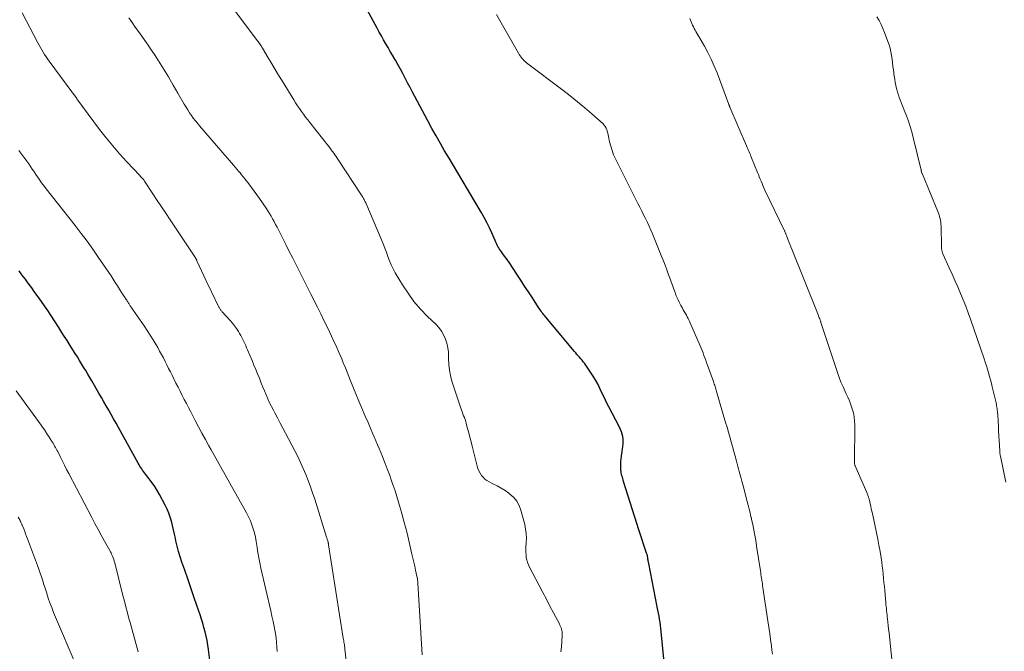
# Model space of a CAD drawing. Units: feet. Extents: x 1970604 to 1975026, y 600000 to 605000.
# Drawn here: x 1972250 to 1972436, y 600339 to 600458 of the extents above; entities that cross this region are included whole.
import ezdxf

# ---------------------------------------------------------------- set-up
doc = ezdxf.new("R2010")
doc.units = ezdxf.units.FT
doc.header["$LTSCALE"] = 100
doc.header["$MEASUREMENT"] = 0
doc.layers.add('CONTOUR INDEX', color=32, linetype='Continuous', lineweight=25)
doc.layers.add('CONTOUR INTERMEDIATE', color=40, linetype='Continuous', lineweight=15)

msp = doc.modelspace()

# ---------------------------------------------------------------- linework, layer by layer
at = {"layer": 'CONTOUR INDEX', "flags": 128}
for points, elevation in [([(1972371.37, 600337.38), (1972370.86, 600342.55), (1972370.8, 600343.14), (1972370.73, 600343.72), (1972370.65, 600344.3), (1972370.56, 600344.87), (1972370.46, 600345.45), (1972370.36, 600346.03), (1972370.25, 600346.6), (1972370.14, 600347.18), (1972368.51, 600355.41), (1972368.47, 600355.62), (1972368.44, 600355.82), (1972368.4, 600356.03), (1972368.37, 600356.23), (1972368.35, 600356.41), (1972368.33, 600356.53), (1972368.31, 600356.64), (1972368.29, 600356.76), (1972368.26, 600356.88), (1972368.23, 600357), (1972368.2, 600357.11), (1972368.17, 600357.23), (1972368.13, 600357.34), (1972367.56, 600359.05), (1972367.24, 600360.01), (1972366.92, 600360.98), (1972366.61, 600361.95), (1972366.3, 600362.92), (1972363.79, 600370.88), (1972363.7, 600371.15), (1972363.62, 600371.41), (1972363.54, 600371.68), (1972363.45, 600371.95), (1972363.38, 600372.22), (1972363.33, 600372.49), (1972363.29, 600372.76), (1972363.27, 600373.04), (1972363.25, 600373.55), (1972363.25, 600374.08), (1972363.26, 600374.61), (1972363.31, 600375.14), (1972363.37, 600375.67), (1972363.64, 600377.48), (1972363.68, 600377.95), (1972363.7, 600378.42), (1972363.67, 600378.89), (1972363.61, 600379.35), (1972363.5, 600379.81), (1972363.37, 600380.26), (1972363.2, 600380.7), (1972363, 600381.13), (1972361, 600384.98), (1972360.58, 600385.8), (1972360.16, 600386.63), (1972359.76, 600387.47), (1972359.36, 600388.31), (1972358.95, 600389.14), (1972358.51, 600389.95), (1972358.03, 600390.74), (1972357.52, 600391.52), (1972356.38, 600393.18), (1972356.16, 600393.47), (1972355.94, 600393.76), (1972355.71, 600394.04), (1972355.47, 600394.32), (1972355.22, 600394.59), (1972354.98, 600394.86), (1972354.74, 600395.13), (1972354.51, 600395.41), (1972349.08, 600401.9), (1972348.9, 600402.11), (1972348.72, 600402.34), (1972348.55, 600402.56), (1972348.37, 600402.78), (1972348.2, 600403.01), (1972348.04, 600403.24), (1972347.88, 600403.47), (1972347.72, 600403.71), (1972346.57, 600405.5), (1972345.83, 600406.63), (1972345.1, 600407.76), (1972344.36, 600408.89), (1972343.62, 600410.02), (1972342.23, 600412.12), (1972341.93, 600412.56), (1972341.63, 600412.99), (1972341.32, 600413.42), (1972341, 600413.84), (1972340.73, 600414.19), (1972340.55, 600414.44), (1972340.38, 600414.69), (1972340.22, 600414.95), (1972340.07, 600415.22), (1972339.93, 600415.49), (1972339.8, 600415.76), (1972339.67, 600416.04), (1972339.54, 600416.32), (1972338.91, 600417.77), (1972338.45, 600418.77), (1972337.96, 600419.76), (1972337.45, 600420.72), (1972336.9, 600421.68), (1972333.3, 600427.73), (1972332.48, 600429.12), (1972331.65, 600430.51), (1972330.83, 600431.9), (1972330, 600433.29), (1972329.19, 600434.68), (1972328.39, 600436.09), (1972327.61, 600437.5), (1972326.84, 600438.92), (1972324.4, 600443.5), (1972323.94, 600444.37), (1972323.48, 600445.23), (1972323.02, 600446.1), (1972322.57, 600446.97), (1972322.55, 600447), (1972322.1, 600447.85), (1972321.65, 600448.7), (1972321.18, 600449.54), (1972320.71, 600450.38), (1972320.58, 600450.59), (1972320.17, 600451.32), (1972319.75, 600452.05), (1972319.33, 600452.78), (1972318.91, 600453.5), (1972318.49, 600454.23), (1972318.07, 600454.96), (1972317.67, 600455.69), (1972317.26, 600456.43), (1972313.56, 600463.27)], 1000), ([(1972285.79, 600336.13), (1972285.42, 600339.17), (1972285.3, 600340), (1972285.16, 600340.83), (1972284.99, 600341.65), (1972284.8, 600342.47), (1972284.58, 600343.28), (1972284.35, 600344.09), (1972284.1, 600344.9), (1972283.84, 600345.69), (1972283.24, 600347.45), (1972282.66, 600349.12), (1972282.09, 600350.79), (1972281.51, 600352.46), (1972280.94, 600354.13), (1972280.43, 600355.63), (1972280.1, 600356.63), (1972279.8, 600357.64), (1972279.53, 600358.66), (1972279.29, 600359.69), (1972279.19, 600360.15), (1972279.01, 600360.95), (1972278.83, 600361.75), (1972278.64, 600362.55), (1972278.45, 600363.36), (1972278.23, 600364.14), (1972277.97, 600364.91), (1972277.64, 600365.66), (1972277.28, 600366.4), (1972276.19, 600368.38), (1972275.75, 600369.14), (1972275.28, 600369.9), (1972274.78, 600370.62), (1972274.26, 600371.34), (1972273.55, 600372.25), (1972273.37, 600372.5), (1972273.18, 600372.75), (1972273, 600373), (1972272.83, 600373.25), (1972272.66, 600373.51), (1972272.49, 600373.77), (1972272.33, 600374.03), (1972272.18, 600374.3), (1972268.43, 600381.06), (1972267.98, 600381.87), (1972267.52, 600382.68), (1972267.07, 600383.49), (1972266.61, 600384.31), (1972266.15, 600385.12), (1972265.69, 600385.92), (1972265.23, 600386.73), (1972264.76, 600387.54), (1972263.42, 600389.84), (1972263.04, 600390.49), (1972262.65, 600391.14), (1972262.26, 600391.79), (1972261.87, 600392.44), (1972261.48, 600393.09), (1972261.08, 600393.73), (1972260.68, 600394.37), (1972260.28, 600395.01), (1972259.53, 600396.22), (1972258.74, 600397.46), (1972257.96, 600398.69), (1972257.17, 600399.93), (1972256.37, 600401.16), (1972255.66, 600402.25), (1972255.08, 600403.12), (1972254.5, 600403.99), (1972253.9, 600404.85), (1972253.3, 600405.7), (1972253.05, 600406.05), (1972252.56, 600406.73), (1972252.07, 600407.4), (1972251.58, 600408.07), (1972251.08, 600408.74), (1972250.87, 600409.03), (1972250.48, 600409.56), (1972250.09, 600410.08), (1972249.71, 600410.61)], 980)]:
    msp.add_lwpolyline(points, dxfattribs=dict(at, elevation=elevation))
at = {"layer": 'CONTOUR INTERMEDIATE', "flags": 128}
for points, elevation in [([(1972351.96, 600338.68), (1972352.04, 600339.63), (1972352.11, 600340.57), (1972352.19, 600341.92), (1972352.19, 600342.19), (1972352.18, 600342.46), (1972352.13, 600342.73), (1972352.07, 600342.99), (1972351.98, 600343.25), (1972351.88, 600343.51), (1972351.77, 600343.76), (1972351.65, 600344), (1972350.56, 600346.08), (1972349.88, 600347.35), (1972349.21, 600348.64), (1972348.54, 600349.92), (1972347.87, 600351.2), (1972346.04, 600354.71), (1972345.83, 600355.15), (1972345.66, 600355.6), (1972345.53, 600356.06), (1972345.42, 600356.53), (1972345.36, 600357.02), (1972345.32, 600357.5), (1972345.32, 600357.98), (1972345.34, 600358.47), (1972345.41, 600359.26), (1972345.44, 600360.14), (1972345.41, 600361.02), (1972345.29, 600361.88), (1972345.11, 600362.74), (1972344.4, 600365.43), (1972344.07, 600366.31), (1972343.63, 600367.13), (1972343.03, 600367.84), (1972342.33, 600368.48), (1972342.13, 600368.64), (1972341.4, 600369.14), (1972340.66, 600369.62), (1972339.9, 600370.05), (1972339.12, 600370.45), (1972338.41, 600370.79), (1972337.99, 600371.03), (1972337.6, 600371.31), (1972337.26, 600371.65), (1972336.95, 600372.02), (1972336.69, 600372.43), (1972336.47, 600372.86), (1972336.29, 600373.31), (1972336.15, 600373.78), (1972335.21, 600377.53), (1972334.99, 600378.37), (1972334.78, 600379.21), (1972334.56, 600380.05), (1972334.34, 600380.89), (1972334.09, 600381.81), (1972333.98, 600382.18), (1972333.87, 600382.55), (1972333.73, 600382.92), (1972333.58, 600383.28), (1972333.43, 600383.64), (1972333.29, 600384), (1972333.16, 600384.36), (1972333.03, 600384.73), (1972331.38, 600389.81), (1972331.1, 600390.84), (1972330.89, 600391.88), (1972330.79, 600392.93), (1972330.75, 600394), (1972330.75, 600394.42), (1972330.71, 600395.27), (1972330.61, 600396.11), (1972330.42, 600396.94), (1972330.16, 600397.75), (1972329.8, 600398.52), (1972329.39, 600399.25), (1972328.88, 600399.92), (1972328.31, 600400.55), (1972326.78, 600402.03), (1972325.45, 600403.41), (1972324.21, 600404.85), (1972323.09, 600406.39), (1972322.04, 600408), (1972320.69, 600410.27), (1972320.28, 600411.01), (1972319.91, 600411.76), (1972319.59, 600412.54), (1972319.29, 600413.33), (1972319.02, 600414.13), (1972318.73, 600414.92), (1972318.42, 600415.71), (1972318.09, 600416.49), (1972315.1, 600423.45), (1972315.01, 600423.67), (1972314.9, 600423.88), (1972314.8, 600424.09), (1972314.68, 600424.3), (1972314.56, 600424.5), (1972314.44, 600424.7), (1972314.32, 600424.9), (1972314.19, 600425.1), (1972309.96, 600431.53), (1972309.74, 600431.86), (1972309.52, 600432.18), (1972309.3, 600432.5), (1972309.07, 600432.82), (1972308.84, 600433.14), (1972308.61, 600433.46), (1972308.37, 600433.77), (1972308.13, 600434.08), (1972304.57, 600438.62), (1972304.17, 600439.14), (1972303.77, 600439.66), (1972303.38, 600440.18), (1972302.99, 600440.71), (1972302.61, 600441.25), (1972302.24, 600441.79), (1972301.88, 600442.34), (1972301.53, 600442.89), (1972299.33, 600446.46), (1972298.67, 600447.54), (1972298.01, 600448.63), (1972297.36, 600449.72), (1972296.71, 600450.82), (1972295.63, 600452.64), (1972295.52, 600452.83), (1972295.41, 600453.01), (1972295.3, 600453.18), (1972295.18, 600453.36), (1972295.06, 600453.54), (1972294.94, 600453.71), (1972294.82, 600453.88), (1972294.69, 600454.05), (1972289.91, 600460.37)], 996), ([(1972311.86, 600333.22), (1972311.18, 600339.23), (1972311.15, 600339.49), (1972311.11, 600339.76), (1972311.08, 600340.02), (1972311.04, 600340.28), (1972310.99, 600340.54), (1972310.95, 600340.8), (1972310.91, 600341.05), (1972310.87, 600341.31), (1972308.1, 600358.91), (1972308.09, 600358.99), (1972308.07, 600359.06), (1972308.06, 600359.14), (1972308.05, 600359.22), (1972308.02, 600359.38), (1972308, 600359.47), (1972307.91, 600359.77), (1972307.86, 600359.92), (1972307.82, 600360.07), (1972307.77, 600360.22), (1972307.73, 600360.37), (1972305.48, 600367.53), (1972305.09, 600368.7), (1972304.69, 600369.87), (1972304.25, 600371.03), (1972303.8, 600372.18), (1972303.32, 600373.32), (1972302.81, 600374.44), (1972302.27, 600375.55), (1972301.71, 600376.66), (1972299.94, 600379.99), (1972299.44, 600380.95), (1972298.93, 600381.9), (1972298.43, 600382.85), (1972297.93, 600383.81), (1972297.68, 600384.3), (1972297.31, 600385.01), (1972296.96, 600385.74), (1972296.63, 600386.47), (1972296.31, 600387.21), (1972296, 600387.95), (1972295.7, 600388.69), (1972295.4, 600389.44), (1972295.1, 600390.18), (1972295.03, 600390.36), (1972294.69, 600391.19), (1972294.35, 600392.02), (1972294, 600392.85), (1972293.66, 600393.68), (1972292.79, 600395.72), (1972292.62, 600396.11), (1972292.45, 600396.51), (1972292.27, 600396.9), (1972292.1, 600397.29), (1972291.92, 600397.68), (1972291.73, 600398.06), (1972291.52, 600398.44), (1972291.3, 600398.81), (1972291.07, 600399.17), (1972290.71, 600399.71), (1972290.34, 600400.23), (1972289.94, 600400.73), (1972289.52, 600401.22), (1972288.01, 600402.9), (1972287.93, 600403), (1972287.85, 600403.09), (1972287.77, 600403.19), (1972287.69, 600403.29), (1972287.62, 600403.4), (1972287.55, 600403.5), (1972287.49, 600403.61), (1972287.43, 600403.72), (1972286.84, 600404.93), (1972286.49, 600405.65), (1972286.14, 600406.36), (1972285.8, 600407.08), (1972285.46, 600407.81), (1972283.25, 600412.54), (1972283.22, 600412.61), (1972283.18, 600412.68), (1972283.15, 600412.74), (1972283.11, 600412.81), (1972283.07, 600412.87), (1972283.04, 600412.94), (1972283, 600413), (1972282.96, 600413.06), (1972278.18, 600420.27), (1972277.37, 600421.49), (1972276.56, 600422.71), (1972275.76, 600423.93), (1972274.95, 600425.15), (1972273.36, 600427.56), (1972273.35, 600427.58), (1972273.34, 600427.59), (1972273.32, 600427.61), (1972273.31, 600427.63), (1972273.26, 600427.71), (1972273.25, 600427.73), (1972273.23, 600427.75), (1972273.22, 600427.76), (1972273.2, 600427.78), (1972272.99, 600428.03), (1972272.86, 600428.17), (1972272.74, 600428.31), (1972272.61, 600428.45), (1972272.48, 600428.59), (1972270, 600431.22), (1972268.66, 600432.69), (1972267.36, 600434.2), (1972266.1, 600435.75), (1972264.89, 600437.33), (1972260.61, 600443.09), (1972260.49, 600443.26), (1972260.37, 600443.42), (1972260.25, 600443.58), (1972260.13, 600443.75), (1972260.01, 600443.91), (1972259.89, 600444.07), (1972259.78, 600444.24), (1972259.66, 600444.4), (1972255.35, 600450.21), (1972255.06, 600450.62), (1972254.77, 600451.04), (1972254.49, 600451.47), (1972254.22, 600451.9), (1972253.96, 600452.34), (1972253.71, 600452.78), (1972253.46, 600453.22), (1972253.22, 600453.67), (1972250.28, 600459.35)], 988), ([(1972325.77, 600338.14), (1972324.95, 600351.68), (1972324.94, 600351.84), (1972324.93, 600352), (1972324.91, 600352.16), (1972324.89, 600352.33), (1972324.86, 600352.49), (1972324.84, 600352.65), (1972324.81, 600352.81), (1972324.77, 600352.97), (1972324.52, 600354.15), (1972324.36, 600354.9), (1972324.19, 600355.65), (1972324.02, 600356.4), (1972323.84, 600357.14), (1972322.9, 600361.08), (1972322.62, 600362.24), (1972322.32, 600363.4), (1972322, 600364.56), (1972321.68, 600365.72), (1972321.63, 600365.9), (1972321.31, 600366.96), (1972320.99, 600368.02), (1972320.65, 600369.07), (1972320.3, 600370.12), (1972319.94, 600371.17), (1972319.57, 600372.21), (1972319.18, 600373.25), (1972318.78, 600374.28), (1972318.55, 600374.87), (1972318.26, 600375.61), (1972317.96, 600376.34), (1972317.65, 600377.08), (1972317.34, 600377.81), (1972317.03, 600378.54), (1972316.71, 600379.27), (1972316.4, 600380), (1972316.08, 600380.74), (1972315.55, 600381.98), (1972314.97, 600383.34), (1972314.4, 600384.69), (1972313.83, 600386.05), (1972313.27, 600387.41), (1972312.26, 600389.89), (1972311.93, 600390.7), (1972311.6, 600391.5), (1972311.27, 600392.3), (1972310.94, 600393.11), (1972310.87, 600393.27), (1972310.57, 600393.99), (1972310.27, 600394.71), (1972309.96, 600395.42), (1972309.64, 600396.14), (1972309.32, 600396.85), (1972308.99, 600397.56), (1972308.66, 600398.27), (1972308.33, 600398.97), (1972307.81, 600400.04), (1972307.22, 600401.28), (1972306.62, 600402.51), (1972306.01, 600403.75), (1972305.4, 600404.98), (1972305.38, 600405.01), (1972304.76, 600406.25), (1972304.14, 600407.5), (1972303.51, 600408.74), (1972302.88, 600409.98), (1972301.98, 600411.74), (1972301.33, 600413.02), (1972300.68, 600414.29), (1972300.04, 600415.57), (1972299.39, 600416.84), (1972298.64, 600418.34), (1972298.37, 600418.86), (1972298.1, 600419.39), (1972297.82, 600419.91), (1972297.53, 600420.43), (1972297.24, 600420.94), (1972296.94, 600421.45), (1972296.62, 600421.95), (1972296.29, 600422.45), (1972295.07, 600424.26), (1972294.58, 600424.96), (1972294.08, 600425.66), (1972293.57, 600426.35), (1972293.05, 600427.03), (1972292.57, 600427.65), (1972292.28, 600428.02), (1972291.99, 600428.38), (1972291.69, 600428.75), (1972291.39, 600429.11), (1972291.09, 600429.46), (1972290.78, 600429.82), (1972290.48, 600430.18), (1972290.17, 600430.54), (1972283.74, 600437.99), (1972283.34, 600438.47), (1972282.95, 600438.95), (1972282.57, 600439.45), (1972282.2, 600439.96), (1972281.85, 600440.47), (1972281.51, 600441), (1972281.19, 600441.53), (1972280.87, 600442.07), (1972279.67, 600444.17), (1972278.78, 600445.7), (1972277.87, 600447.22), (1972276.94, 600448.74), (1972276, 600450.24), (1972275.22, 600451.45), (1972274.64, 600452.33), (1972274.05, 600453.2), (1972273.44, 600454.07), (1972272.83, 600454.92), (1972272.21, 600455.77), (1972271.6, 600456.63), (1972271, 600457.5), (1972270.41, 600458.37)], 992), ([(1972391.86, 600338.26), (1972391.77, 600339.01), (1972391.67, 600339.86), (1972391.52, 600341.03), (1972391.36, 600342.2), (1972391.2, 600343.37), (1972391.03, 600344.54), (1972390.02, 600351.21), (1972389.97, 600351.56), (1972389.91, 600351.91), (1972389.86, 600352.25), (1972389.81, 600352.6), (1972389.76, 600352.94), (1972389.71, 600353.29), (1972389.66, 600353.64), (1972389.6, 600353.98), (1972388.88, 600358.63), (1972388.77, 600359.32), (1972388.66, 600360.01), (1972388.53, 600360.7), (1972388.41, 600361.39), (1972388.28, 600362.07), (1972388.14, 600362.76), (1972387.99, 600363.44), (1972387.84, 600364.12), (1972387.82, 600364.22), (1972387.65, 600364.94), (1972387.48, 600365.67), (1972387.3, 600366.39), (1972387.11, 600367.11), (1972386.35, 600370.02), (1972386.23, 600370.48), (1972386.11, 600370.94), (1972385.98, 600371.4), (1972385.85, 600371.86), (1972385.73, 600372.31), (1972385.6, 600372.77), (1972385.47, 600373.23), (1972385.34, 600373.69), (1972385.06, 600374.71), (1972384.81, 600375.63), (1972384.56, 600376.54), (1972384.31, 600377.45), (1972384.06, 600378.37), (1972383.81, 600379.28), (1972383.55, 600380.19), (1972383.3, 600381.1), (1972383.03, 600382.01), (1972381.34, 600387.87), (1972381.28, 600388.1), (1972381.2, 600388.33), (1972381.13, 600388.56), (1972381.05, 600388.79), (1972380.97, 600389.02), (1972380.89, 600389.25), (1972380.81, 600389.48), (1972380.73, 600389.71), (1972379.6, 600392.81), (1972379.44, 600393.28), (1972379.27, 600393.74), (1972379.11, 600394.2), (1972378.95, 600394.66), (1972378.78, 600395.13), (1972378.61, 600395.58), (1972378.42, 600396.04), (1972378.23, 600396.49), (1972376.31, 600400.91), (1972376.15, 600401.26), (1972375.98, 600401.6), (1972375.8, 600401.94), (1972375.62, 600402.27), (1972375.43, 600402.6), (1972375.24, 600402.93), (1972375.05, 600403.26), (1972374.87, 600403.6), (1972374.59, 600404.11), (1972374.29, 600404.7), (1972374, 600405.3), (1972373.73, 600405.92), (1972373.49, 600406.54), (1972373.45, 600406.66), (1972373.19, 600407.35), (1972372.94, 600408.04), (1972372.69, 600408.73), (1972372.44, 600409.42), (1972372.28, 600409.88), (1972371.95, 600410.79), (1972371.61, 600411.71), (1972371.25, 600412.62), (1972370.89, 600413.52), (1972369.23, 600417.58), (1972368.92, 600418.31), (1972368.6, 600419.04), (1972368.26, 600419.77), (1972367.91, 600420.48), (1972367.55, 600421.2), (1972367.19, 600421.91), (1972366.83, 600422.62), (1972366.47, 600423.34), (1972362.25, 600431.76), (1972361.9, 600432.54), (1972361.59, 600433.33), (1972361.35, 600434.14), (1972361.14, 600434.97), (1972360.94, 600435.99), (1972360.87, 600436.32), (1972360.79, 600436.64), (1972360.7, 600436.96), (1972360.6, 600437.27), (1972360.48, 600437.58), (1972360.33, 600437.86), (1972360.13, 600438.11), (1972359.91, 600438.35), (1972357.77, 600440.25), (1972356.45, 600441.41), (1972355.1, 600442.54), (1972353.72, 600443.64), (1972352.33, 600444.72), (1972345.47, 600449.9), (1972345.24, 600450.09), (1972345.02, 600450.29), (1972344.81, 600450.51), (1972344.61, 600450.73), (1972344.42, 600450.97), (1972344.24, 600451.21), (1972344.08, 600451.46), (1972343.92, 600451.72), (1972340.43, 600457.87), (1972339.78, 600459)], 1004), ([(1972414.82, 600332.96), (1972413.94, 600341.63), (1972413.87, 600342.31), (1972413.8, 600342.98), (1972413.73, 600343.66), (1972413.65, 600344.34), (1972413.58, 600344.92), (1972413.54, 600345.31), (1972413.5, 600345.69), (1972413.45, 600346.08), (1972413.41, 600346.47), (1972413.37, 600346.86), (1972413.33, 600347.25), (1972413.29, 600347.64), (1972413.25, 600348.03), (1972413.12, 600349.5), (1972413.06, 600350.27), (1972412.99, 600351.04), (1972412.92, 600351.8), (1972412.86, 600352.57), (1972412.78, 600353.34), (1972412.7, 600354.1), (1972412.6, 600354.86), (1972412.49, 600355.62), (1972412.36, 600356.47), (1972412.17, 600357.65), (1972411.97, 600358.82), (1972411.74, 600360), (1972411.51, 600361.17), (1972410.74, 600364.79), (1972410.63, 600365.26), (1972410.53, 600365.72), (1972410.43, 600366.19), (1972410.32, 600366.65), (1972410.17, 600367.33), (1972410.14, 600367.45), (1972410.11, 600367.58), (1972410.07, 600367.71), (1972410.03, 600367.83), (1972409.99, 600367.96), (1972409.94, 600368.08), (1972409.9, 600368.2), (1972409.85, 600368.32), (1972407.48, 600373.82), (1972407.44, 600373.91), (1972407.41, 600374), (1972407.39, 600374.09), (1972407.37, 600374.19), (1972407.36, 600374.28), (1972407.35, 600374.38), (1972407.35, 600374.48), (1972407.34, 600374.57), (1972407.41, 600381.5), (1972407.38, 600382.29), (1972407.3, 600383.07), (1972407.14, 600383.84), (1972406.93, 600384.6), (1972406.67, 600385.35), (1972406.39, 600386.09), (1972406.08, 600386.81), (1972405.75, 600387.53), (1972405.59, 600387.85), (1972405.19, 600388.72), (1972404.8, 600389.61), (1972404.46, 600390.51), (1972404.14, 600391.43), (1972401.03, 600400.85), (1972401.01, 600400.94), (1972400.98, 600401.03), (1972400.95, 600401.12), (1972400.92, 600401.21), (1972400.89, 600401.3), (1972400.86, 600401.38), (1972400.83, 600401.47), (1972400.79, 600401.56), (1972400.71, 600401.76), (1972400.64, 600401.95), (1972400.57, 600402.14), (1972400.49, 600402.33), (1972400.41, 600402.52), (1972395.51, 600414.7), (1972395.32, 600415.17), (1972395.13, 600415.64), (1972394.95, 600416.11), (1972394.77, 600416.59), (1972394.5, 600417.31), (1972394.46, 600417.42), (1972394.42, 600417.54), (1972394.37, 600417.65), (1972394.33, 600417.76), (1972394.28, 600417.87), (1972394.24, 600417.98), (1972394.19, 600418.09), (1972394.13, 600418.2), (1972390.46, 600425.88), (1972390.27, 600426.29), (1972390.08, 600426.7), (1972389.9, 600427.11), (1972389.73, 600427.53), (1972389.55, 600427.94), (1972389.38, 600428.36), (1972389.21, 600428.78), (1972389.04, 600429.2), (1972387.93, 600431.95), (1972387.82, 600432.24), (1972387.7, 600432.52), (1972387.58, 600432.8), (1972387.46, 600433.08), (1972387.34, 600433.36), (1972387.22, 600433.64), (1972387.09, 600433.92), (1972386.97, 600434.2), (1972383.84, 600441.51), (1972383.81, 600441.58), (1972383.78, 600441.64), (1972383.76, 600441.71), (1972383.74, 600441.78), (1972383.71, 600441.84), (1972383.69, 600441.91), (1972383.66, 600441.98), (1972383.64, 600442.04), (1972381.43, 600447.97), (1972380.9, 600449.28), (1972380.33, 600450.56), (1972379.7, 600451.81), (1972379.03, 600453.05), (1972377.96, 600454.88), (1972377.79, 600455.18), (1972377.62, 600455.48), (1972377.44, 600455.78), (1972377.27, 600456.08), (1972377.1, 600456.39), (1972376.94, 600456.69), (1972376.79, 600457), (1972376.65, 600457.31), (1972376.52, 600457.62), (1972376.39, 600457.93), (1972376.25, 600458.25)], 1008), ([(1972435.9, 600370.72), (1972434.89, 600375.67), (1972434.87, 600375.79), (1972434.85, 600375.92), (1972434.83, 600376.04), (1972434.81, 600376.17), (1972434.79, 600376.3), (1972434.78, 600376.42), (1972434.77, 600376.55), (1972434.76, 600376.68), (1972434.66, 600378.59), (1972434.61, 600379.5), (1972434.56, 600380.42), (1972434.51, 600381.33), (1972434.45, 600382.24), (1972434.38, 600383.52), (1972434.36, 600383.8), (1972434.34, 600384.07), (1972434.31, 600384.34), (1972434.27, 600384.62), (1972434.23, 600384.89), (1972434.18, 600385.16), (1972434.13, 600385.42), (1972434.07, 600385.69), (1972433.35, 600388.7), (1972433.19, 600389.37), (1972433.02, 600390.04), (1972432.84, 600390.71), (1972432.66, 600391.38), (1972432.46, 600392.05), (1972432.26, 600392.71), (1972432.05, 600393.37), (1972431.83, 600394.03), (1972429.24, 600401.47), (1972428.8, 600402.71), (1972428.34, 600403.94), (1972427.86, 600405.16), (1972427.36, 600406.37), (1972426.85, 600407.58), (1972426.32, 600408.79), (1972425.79, 600409.99), (1972425.25, 600411.19), (1972424.04, 600413.86), (1972423.98, 600414.01), (1972423.92, 600414.16), (1972423.88, 600414.31), (1972423.85, 600414.47), (1972423.82, 600414.63), (1972423.8, 600414.78), (1972423.79, 600414.94), (1972423.78, 600415.1), (1972423.69, 600419.13), (1972423.67, 600419.46), (1972423.64, 600419.79), (1972423.59, 600420.11), (1972423.52, 600420.44), (1972423.51, 600420.48), (1972423.42, 600420.83), (1972423.32, 600421.17), (1972423.21, 600421.5), (1972423.08, 600421.84), (1972420.16, 600428.89), (1972420.12, 600428.97), (1972420.09, 600429.06), (1972420.06, 600429.15), (1972420.03, 600429.24), (1972420.01, 600429.33), (1972419.98, 600429.42), (1972419.96, 600429.51), (1972419.94, 600429.6), (1972418.45, 600435.79), (1972418.17, 600436.84), (1972417.87, 600437.87), (1972417.52, 600438.89), (1972417.15, 600439.91), (1972416.73, 600440.95), (1972416.54, 600441.44), (1972416.36, 600441.92), (1972416.17, 600442.4), (1972415.98, 600442.88), (1972415.8, 600443.37), (1972415.64, 600443.86), (1972415.49, 600444.36), (1972415.35, 600444.85), (1972415.31, 600445.02), (1972415.18, 600445.6), (1972415.05, 600446.19), (1972414.95, 600446.78), (1972414.86, 600447.37), (1972414.71, 600448.54), (1972414.62, 600449.22), (1972414.53, 600449.91), (1972414.44, 600450.59), (1972414.35, 600451.28), (1972414.24, 600451.96), (1972414.09, 600452.63), (1972413.9, 600453.29), (1972413.67, 600453.93), (1972413.02, 600455.59), (1972412.7, 600456.35), (1972412.36, 600457.11), (1972411.99, 600457.86), (1972411.6, 600458.59)], 1012), ([(1972298.4, 600338.75), (1972298.35, 600339.62), (1972298.28, 600340.48), (1972298.18, 600341.34), (1972298.05, 600342.2), (1972298, 600342.48), (1972297.81, 600343.47), (1972297.62, 600344.46), (1972297.41, 600345.45), (1972297.19, 600346.44), (1972295.31, 600354.51), (1972295.1, 600355.48), (1972294.91, 600356.45), (1972294.75, 600357.43), (1972294.61, 600358.41), (1972294.56, 600358.75), (1972294.44, 600359.56), (1972294.29, 600360.36), (1972294.11, 600361.15), (1972293.89, 600361.93), (1972293.64, 600362.71), (1972293.35, 600363.46), (1972293.01, 600364.2), (1972292.63, 600364.92), (1972289.46, 600370.56), (1972288.58, 600372.13), (1972287.7, 600373.7), (1972286.82, 600375.27), (1972285.94, 600376.85), (1972285.51, 600377.62), (1972284.85, 600378.81), (1972284.2, 600380), (1972283.56, 600381.2), (1972282.93, 600382.4), (1972282.47, 600383.27), (1972282.07, 600384.04), (1972281.67, 600384.81), (1972281.27, 600385.58), (1972280.87, 600386.35), (1972280.47, 600387.12), (1972280.07, 600387.9), (1972279.68, 600388.67), (1972279.29, 600389.45), (1972278.57, 600390.9), (1972278.24, 600391.56), (1972277.91, 600392.22), (1972277.58, 600392.88), (1972277.25, 600393.54), (1972276.91, 600394.2), (1972276.57, 600394.85), (1972276.21, 600395.49), (1972275.84, 600396.13), (1972275.53, 600396.68), (1972274.98, 600397.58), (1972274.43, 600398.47), (1972273.85, 600399.36), (1972273.27, 600400.23), (1972270.68, 600404.02), (1972270.6, 600404.15), (1972270.51, 600404.27), (1972270.43, 600404.39), (1972270.35, 600404.51), (1972270.27, 600404.64), (1972270.19, 600404.76), (1972270.11, 600404.89), (1972270.03, 600405.01), (1972269.99, 600405.07), (1972269.89, 600405.23), (1972269.8, 600405.39), (1972269.7, 600405.54), (1972269.6, 600405.7), (1972269.42, 600405.97), (1972269.23, 600406.27), (1972269.04, 600406.56), (1972268.85, 600406.85), (1972268.66, 600407.15), (1972268.25, 600407.81), (1972267.85, 600408.43), (1972267.44, 600409.05), (1972267.04, 600409.66), (1972266.62, 600410.28), (1972264.64, 600413.2), (1972263.59, 600414.72), (1972262.52, 600416.22), (1972261.41, 600417.7), (1972260.29, 600419.16), (1972254.82, 600426.11), (1972254.47, 600426.55), (1972254.13, 600427), (1972253.8, 600427.45), (1972253.47, 600427.9), (1972253.15, 600428.36), (1972252.83, 600428.82), (1972252.52, 600429.29), (1972252.21, 600429.76), (1972252.17, 600429.82), (1972251.84, 600430.32), (1972251.51, 600430.81), (1972251.16, 600431.3), (1972250.81, 600431.78), (1972250.78, 600431.83), (1972250.4, 600432.34), (1972250.02, 600432.84), (1972249.63, 600433.34)], 984), ([(1972272.14, 600338.7), (1972271.95, 600339.39), (1972271.76, 600340.08), (1972271.57, 600340.77), (1972271.39, 600341.46), (1972271.2, 600342.15), (1972271.01, 600342.84), (1972270.82, 600343.53), (1972270.63, 600344.22), (1972270.42, 600345.01), (1972270.13, 600346.09), (1972269.84, 600347.18), (1972269.56, 600348.27), (1972269.28, 600349.36), (1972267.74, 600355.48), (1972267.65, 600355.81), (1972267.55, 600356.13), (1972267.43, 600356.44), (1972267.31, 600356.76), (1972267.25, 600356.91), (1972267.14, 600357.14), (1972267.04, 600357.38), (1972266.92, 600357.61), (1972266.8, 600357.83), (1972265.81, 600359.59), (1972265.2, 600360.7), (1972264.59, 600361.81), (1972263.99, 600362.92), (1972263.4, 600364.04), (1972259.07, 600372.37), (1972258.66, 600373.14), (1972258.27, 600373.92), (1972257.87, 600374.7), (1972257.48, 600375.48), (1972256.97, 600376.5), (1972256.84, 600376.77), (1972256.7, 600377.04), (1972256.55, 600377.3), (1972256.4, 600377.56), (1972256.24, 600377.82), (1972256.09, 600378.08), (1972255.93, 600378.34), (1972255.77, 600378.6), (1972255.69, 600378.73), (1972255.49, 600379.05), (1972255.28, 600379.37), (1972255.07, 600379.69), (1972254.87, 600380), (1972254.82, 600380.08), (1972254.58, 600380.43), (1972254.34, 600380.78), (1972254.1, 600381.13), (1972253.85, 600381.47), (1972249.14, 600387.97)], 976), ([(1972260.28, 600336.58), (1972256.55, 600345.27), (1972256.19, 600346.16), (1972255.84, 600347.06), (1972255.51, 600347.96), (1972255.2, 600348.87), (1972255.07, 600349.26), (1972254.84, 600349.98), (1972254.61, 600350.7), (1972254.38, 600351.42), (1972254.16, 600352.14), (1972253.93, 600352.86), (1972253.69, 600353.58), (1972253.44, 600354.3), (1972253.18, 600355.01), (1972251.27, 600360.05), (1972251.1, 600360.51), (1972250.92, 600360.97), (1972250.74, 600361.44), (1972250.55, 600361.9), (1972250.28, 600362.6), (1972250.23, 600362.71), (1972250.18, 600362.82), (1972250.13, 600362.94), (1972250.08, 600363.05), (1972250.03, 600363.16), (1972249.97, 600363.27), (1972249.91, 600363.38), (1972249.86, 600363.49), (1972249.51, 600364.12)], 972)]:
    msp.add_lwpolyline(points, dxfattribs=dict(at, elevation=elevation))

doc.saveas('drawing.dxf')
